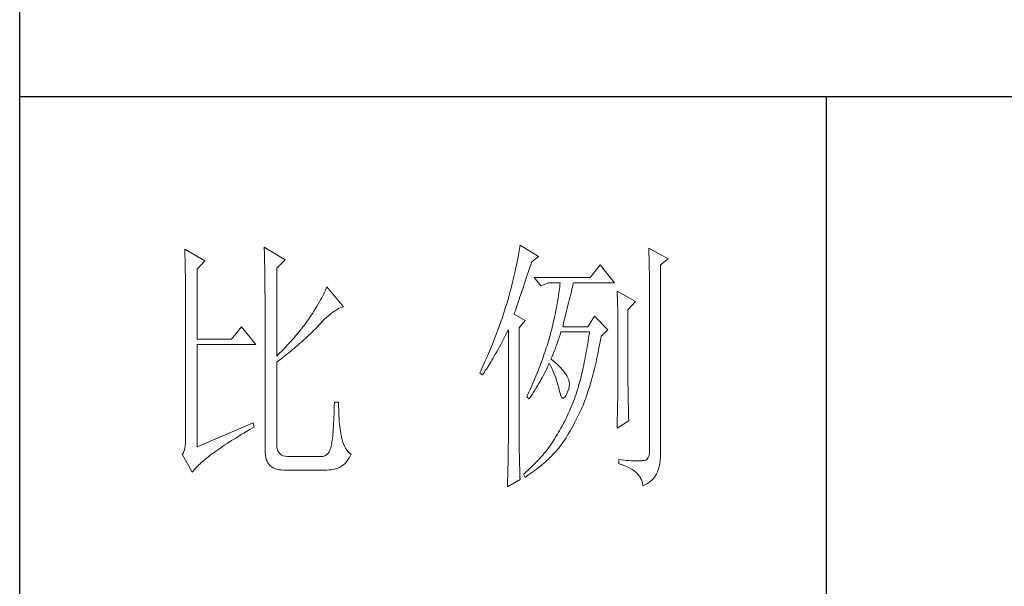
# Model space of a CAD drawing. Units: millimetres. Extents: x 33046 to 51205, y -83044 to 15515.
# Drawn here: x 36766 to 36949, y -1181 to -1075 of the extents above; entities that cross this region are included whole.
import ezdxf

# ---------------------------------------------------------------- set-up
doc = ezdxf.new("R2010")
doc.units = ezdxf.units.MM
doc.layers.add('轮廓线', color=7, linetype='Continuous', lineweight=25)

# ---------------------------------------------------------------- blocks, each defined once
blk = doc.blocks.new('文字')
blk.add_line((3870.01, 615.32), (3870.01, 214.32))
at = {"layer": '轮廓线', "color": 7, "lineweight": 0}
for p, q in [((3813.09, 587.75), (3813.04, 587.42)), ((3816.51, 585.62), (3813.09, 587.75)), ((3750.74, 586.98), (3750.75, 586.65)), ((3754.47, 584.84), (3750.74, 586.98)), ((3750.75, 586.65), (3750.76, 586.32)), ((3750.76, 586.32), (3750.77, 585.97)), ((3750.77, 585.97), (3750.78, 585.61)), ((3765.51, 587.37), (3765.52, 586.95)), ((3769.4, 585.03), (3765.51, 587.37)), ((3765.52, 586.95), (3765.54, 586.53)), ((3765.54, 586.53), (3765.55, 586.11)), ((3765.55, 586.11), (3765.57, 585.67)), ((3812.8, 585.95), (3812.73, 585.55)), ((3812.87, 586.34), (3812.8, 585.95)), ((3812.93, 586.71), (3812.87, 586.34)), ((3812.99, 587.07), (3812.93, 586.71)), ((3813.04, 587.42), (3812.99, 587.07)), ((3837.03, 587.17), (3837.05, 586.57)), ((3840.61, 585.23), (3837.03, 587.17)), ((3837.05, 586.57), (3837.06, 585.98)), ((3837.06, 585.98), (3837.08, 585.41)), ((3750.78, 585.61), (3750.79, 585.24)), ((3750.79, 585.24), (3750.8, 584.85)), ((3750.8, 584.85), (3750.81, 584.45)), ((3750.81, 584.45), (3750.82, 584.04)), ((3750.82, 584.04), (3750.83, 583.62)), ((3753.07, 583.28), (3754.47, 584.84)), ((3765.57, 585.67), (3765.58, 585.23)), ((3765.58, 585.23), (3765.59, 584.78)), ((3765.59, 584.78), (3765.6, 584.33)), ((3765.6, 584.33), (3765.61, 583.87)), ((3767.84, 583.48), (3769.4, 585.03)), ((3812.47, 584.28), (3812.37, 583.83)), ((3812.56, 584.72), (3812.47, 584.28)), ((3812.65, 585.14), (3812.56, 584.72)), ((3812.73, 585.55), (3812.65, 585.14)), ((3814.86, 583.45), (3815.08, 584.1)), ((3815.08, 584.1), (3815.26, 584.64)), ((3815.26, 584.64), (3816.51, 585.62)), ((3828.01, 584.06), (3826.15, 581.73)), ((3830.66, 580.75), (3828.01, 584.06)), ((3837.08, 585.41), (3837.09, 584.84)), ((3837.09, 584.84), (3837.1, 584.29)), ((3837.1, 584.29), (3837.11, 583.76)), ((3839.21, 584.06), (3840.61, 585.23)), ((3839.21, 549.24), (3839.21, 584.06)), ((3750.83, 583.62), (3750.83, 583.19)), ((3750.83, 583.19), (3750.84, 582.74)), ((3750.84, 582.74), (3750.85, 582.28)), ((3750.85, 582.28), (3750.86, 581.81)), ((3753.07, 570.26), (3753.07, 583.28)), ((3765.61, 583.87), (3765.62, 583.4)), ((3765.62, 583.4), (3765.63, 582.92)), ((3765.63, 582.92), (3765.63, 582.44)), ((3765.63, 582.44), (3765.64, 581.95)), ((3767.84, 567.14), (3767.84, 583.48)), ((3812.05, 582.4), (3811.94, 581.9)), ((3812.17, 582.89), (3812.05, 582.4)), ((3812.27, 583.37), (3812.17, 582.89)), ((3812.37, 583.83), (3812.27, 583.37)), ((3814.25, 581.63), (3814.44, 582.21)), ((3814.44, 582.21), (3814.65, 582.82)), ((3814.65, 582.82), (3814.86, 583.45)), ((3837.11, 583.76), (3837.12, 583.24)), ((3837.12, 583.24), (3837.13, 582.73)), ((3837.13, 582.73), (3837.14, 582.24)), ((3837.14, 582.24), (3837.15, 581.76)), ((3750.86, 581.81), (3750.86, 581.33)), ((3750.86, 581.33), (3750.87, 580.83)), ((3750.87, 580.83), (3750.87, 580.32)), ((3765.64, 581.95), (3765.64, 581.45)), ((3765.64, 581.45), (3765.65, 580.95)), ((3765.65, 580.95), (3765.65, 580.43)), ((3765.65, 580.43), (3765.66, 579.92)), ((3811.68, 580.86), (3811.55, 580.32)), ((3811.81, 581.38), (3811.68, 580.86)), ((3811.94, 581.9), (3811.81, 581.38)), ((3813.7, 580), (3813.88, 580.52)), ((3813.88, 580.52), (3814.25, 581.63)), ((3826.15, 581.73), (3815.73, 581.73)), ((3815.73, 581.73), (3816.97, 580.17)), ((3816.97, 580.17), (3818.37, 580.75)), ((3818.37, 580.75), (3820.55, 580.75)), ((3820.51, 580.39), (3820.47, 580.01)), ((3820.55, 580.75), (3820.51, 580.39)), ((3822.91, 580.25), (3822.99, 580.55)), ((3822.99, 580.55), (3823.04, 580.75)), ((3823.04, 580.75), (3830.66, 580.75)), ((3837.15, 581.76), (3837.16, 581.29)), ((3837.16, 581.29), (3837.16, 580.84)), ((3837.16, 580.84), (3837.17, 580.4)), ((3837.17, 580.4), (3837.18, 579.98)), ((3750.87, 580.32), (3750.87, 579.8)), ((3750.87, 579.8), (3750.88, 579.27)), ((3750.88, 579.27), (3750.88, 578.73)), ((3750.88, 578.73), (3750.89, 578.17)), ((3765.66, 579.92), (3765.66, 579.39)), ((3765.66, 579.39), (3765.66, 578.86)), ((3765.66, 578.86), (3765.67, 578.32)), ((3776.58, 578.67), (3776.4, 578.31)), ((3776.75, 579.01), (3776.58, 578.67)), ((3776.9, 579.35), (3776.75, 579.01)), ((3777.04, 579.67), (3776.9, 579.35)), ((3777.17, 579.98), (3777.04, 579.67)), ((3780.28, 576.28), (3777.17, 579.98)), ((3811.12, 578.62), (3810.96, 578.03)), ((3811.27, 579.2), (3811.12, 578.62)), ((3811.41, 579.76), (3811.27, 579.2)), ((3811.55, 580.32), (3811.41, 579.76)), ((3813.07, 578.12), (3813.22, 578.56)), ((3813.22, 578.56), (3813.37, 579.02)), ((3813.37, 579.02), (3813.53, 579.5)), ((3813.53, 579.5), (3813.7, 580)), ((3820.32, 578.82), (3820.25, 578.4)), ((3820.38, 579.23), (3820.32, 578.82)), ((3820.43, 579.62), (3820.38, 579.23)), ((3820.47, 580.01), (3820.43, 579.62)), ((3822.45, 578.4), (3822.56, 578.81)), ((3822.56, 578.81), (3822.65, 579.2)), ((3822.65, 579.2), (3822.74, 579.57)), ((3822.74, 579.57), (3822.83, 579.92)), ((3822.83, 579.92), (3822.91, 580.25)), ((3831.12, 579.2), (3831.15, 578.76)), ((3834.54, 577.26), (3831.12, 579.2)), ((3831.15, 578.76), (3831.17, 578.31)), ((3837.18, 579.98), (3837.18, 579.57)), ((3837.18, 579.57), (3837.18, 579.17)), ((3837.18, 579.17), (3837.18, 549.65)), ((3750.89, 578.17), (3750.89, 577.6)), ((3750.89, 577.6), (3750.89, 577.02)), ((3750.89, 577.02), (3750.89, 576.42)), ((3765.67, 578.32), (3765.67, 549.65)), ((3775.54, 576.77), (3775.3, 576.36)), ((3775.78, 577.18), (3775.54, 576.77)), ((3776, 577.57), (3775.78, 577.18)), ((3776.2, 577.95), (3776, 577.57)), ((3776.4, 578.31), (3776.2, 577.95)), ((3810.67, 577.03), (3810.54, 576.62)), ((3810.79, 577.43), (3810.67, 577.03)), ((3810.91, 577.84), (3810.79, 577.43)), ((3810.96, 578.03), (3810.91, 577.84)), ((3812.56, 576.59), (3812.67, 576.94)), ((3812.67, 576.94), (3812.8, 577.31)), ((3812.8, 577.31), (3812.93, 577.71)), ((3812.93, 577.71), (3813.07, 578.12)), ((3820.03, 577.06), (3819.94, 576.6)), ((3820.11, 577.52), (3820.03, 577.06)), ((3820.18, 577.96), (3820.11, 577.52)), ((3820.25, 578.4), (3820.18, 577.96)), ((3822, 576.56), (3822.12, 577.05)), ((3822.12, 577.05), (3822.24, 577.52)), ((3822.24, 577.52), (3822.35, 577.97)), ((3822.35, 577.97), (3822.45, 578.4)), ((3831.17, 578.31), (3831.19, 577.86)), ((3831.19, 577.86), (3831.21, 577.39)), ((3831.21, 577.39), (3831.22, 576.92)), ((3831.22, 576.92), (3831.23, 576.45)), ((3833.14, 575.7), (3834.54, 577.26)), ((3750.89, 576.42), (3750.89, 575.82)), ((3750.89, 575.82), (3750.9, 575.2)), ((3750.9, 575.2), (3750.9, 551.59)), ((3774.48, 575.05), (3774.18, 574.59)), ((3774.76, 575.5), (3774.48, 575.05)), ((3775.04, 575.94), (3774.76, 575.5)), ((3775.3, 576.36), (3775.04, 575.94)), ((3777.45, 574.61), (3777.79, 574.9)), ((3777.79, 574.9), (3778.11, 575.16)), ((3778.11, 575.16), (3778.44, 575.4)), ((3778.44, 575.4), (3778.75, 575.61)), ((3778.75, 575.61), (3779.05, 575.79)), ((3779.05, 575.79), (3779.34, 575.95)), ((3779.34, 575.95), (3779.63, 576.08)), ((3779.63, 576.08), (3779.91, 576.18)), ((3779.91, 576.18), (3780.17, 576.26)), ((3780.17, 576.26), (3780.28, 576.28)), ((3810.01, 574.96), (3809.87, 574.54)), ((3810.15, 575.38), (3810.01, 574.96)), ((3810.41, 576.21), (3810.15, 575.38)), ((3810.54, 576.62), (3810.41, 576.21)), ((3812, 574.92), (3812.07, 575.15)), ((3814.02, 573.76), (3812, 574.92)), ((3812.07, 575.15), (3812.15, 575.39)), ((3812.15, 575.39), (3812.25, 575.66)), ((3812.25, 575.66), (3812.34, 575.95)), ((3812.34, 575.95), (3812.44, 576.26)), ((3812.44, 576.26), (3812.56, 576.59)), ((3819.65, 575.13), (3819.54, 574.62)), ((3819.75, 575.63), (3819.65, 575.13)), ((3819.85, 576.12), (3819.75, 575.63)), ((3819.94, 576.6), (3819.85, 576.12)), ((3821.47, 574.41), (3821.61, 574.98)), ((3821.61, 574.98), (3821.75, 575.53)), ((3821.75, 575.53), (3821.87, 576.06)), ((3821.87, 576.06), (3822, 576.56)), ((3831.23, 576.45), (3831.25, 575.96)), ((3831.25, 575.96), (3831.26, 575.47)), ((3831.26, 575.47), (3831.27, 574.97)), ((3831.27, 574.97), (3831.27, 574.47)), ((3833.14, 562.68), (3833.14, 575.7)), ((3773.24, 573.25), (3772.98, 572.9)), ((3773.49, 573.6), (3773.24, 573.25)), ((3773.75, 573.95), (3773.49, 573.6)), ((3774.18, 574.59), (3773.75, 573.95)), ((3775.62, 572.78), (3776, 573.2)), ((3776, 573.2), (3776.38, 573.59)), ((3776.38, 573.59), (3776.74, 573.96)), ((3776.74, 573.96), (3777.1, 574.3)), ((3777.1, 574.3), (3777.45, 574.61)), ((3809.43, 573.28), (3809.28, 572.85)), ((3809.58, 573.7), (3809.43, 573.28)), ((3809.73, 574.12), (3809.58, 573.7)), ((3809.87, 574.54), (3809.73, 574.12)), ((3812.93, 572.4), (3814.02, 573.76)), ((3819.3, 573.56), (3819.18, 573.01)), ((3819.42, 574.1), (3819.3, 573.56)), ((3819.54, 574.62), (3819.42, 574.1)), ((3821.02, 572.59), (3821.17, 573.22)), ((3821.17, 573.22), (3821.32, 573.83)), ((3821.32, 573.83), (3821.47, 574.41)), ((3826.92, 574.53), (3825.68, 572.59)), ((3829.41, 572.01), (3826.92, 574.53)), ((3831.27, 574.47), (3831.27, 573.95)), ((3831.27, 573.95), (3831.28, 573.43)), ((3831.28, 573.43), (3831.28, 562.03)), ((3761.31, 572.59), (3759.45, 570.26)), ((3763.96, 569.28), (3761.31, 572.59)), ((3772.18, 571.87), (3771.63, 571.2)), ((3772.45, 572.21), (3772.18, 571.87)), ((3772.71, 572.55), (3772.45, 572.21)), ((3772.98, 572.9), (3772.71, 572.55)), ((3773.9, 571.07), (3774.18, 571.34)), ((3774.18, 571.34), (3774.45, 571.6)), ((3774.45, 571.6), (3774.71, 571.86)), ((3774.71, 571.86), (3774.97, 572.12)), ((3774.97, 572.12), (3775.23, 572.38)), ((3775.23, 572.38), (3775.47, 572.63)), ((3775.47, 572.63), (3775.62, 572.78)), ((3808.96, 571.99), (3808.64, 571.12)), ((3809.12, 572.42), (3808.96, 571.99)), ((3809.28, 572.85), (3809.12, 572.42)), ((3810.27, 570.75), (3810.53, 571.27)), ((3810.53, 571.27), (3810.81, 571.8)), ((3810.81, 571.8), (3810.91, 572.01)), ((3810.91, 572.01), (3810.91, 551.36)), ((3812.93, 551.02), (3812.93, 572.4)), ((3818.84, 571.62), (3818.73, 571.19)), ((3818.91, 571.89), (3818.84, 571.62)), ((3819.05, 572.46), (3818.91, 571.89)), ((3819.18, 573.01), (3819.05, 572.46)), ((3820.46, 570.86), (3820.62, 571.35)), ((3820.62, 571.35), (3820.7, 571.62)), ((3825.68, 572.59), (3821.02, 572.59)), ((3825.99, 571.62), (3825.91, 571.07)), ((3828.17, 570.84), (3829.41, 572.01)), ((3759.45, 570.26), (3753.07, 570.26)), ((3770.21, 569.57), (3769.92, 569.25)), ((3770.5, 569.89), (3770.21, 569.57)), ((3770.79, 570.21), (3770.5, 569.89)), ((3771.07, 570.54), (3770.79, 570.21)), ((3771.35, 570.87), (3771.07, 570.54)), ((3771.63, 571.2), (3771.35, 570.87)), ((3771.78, 569.16), (3772.1, 569.44)), ((3772.1, 569.44), (3772.42, 569.72)), ((3772.42, 569.72), (3772.73, 570)), ((3772.73, 570), (3773.03, 570.27)), ((3773.03, 570.27), (3773.33, 570.54)), ((3773.33, 570.54), (3773.61, 570.8)), ((3773.61, 570.8), (3773.9, 571.07)), ((3808.12, 569.81), (3807.94, 569.37)), ((3808.47, 570.69), (3808.12, 569.81)), ((3808.64, 571.12), (3808.47, 570.69)), ((3809.49, 569.28), (3809.75, 569.75)), ((3809.75, 569.75), (3810, 570.24)), ((3810, 570.24), (3810.27, 570.75)), ((3818.23, 569.49), (3818.1, 569.06)), ((3818.36, 569.92), (3818.23, 569.49)), ((3818.48, 570.35), (3818.36, 569.92)), ((3818.61, 570.77), (3818.48, 570.35)), ((3818.73, 571.19), (3818.61, 570.77)), ((3819.81, 569), (3819.97, 569.44)), ((3819.97, 569.44), (3820.13, 569.9)), ((3820.13, 569.9), (3820.29, 570.37)), ((3820.29, 570.37), (3820.46, 570.86)), ((3825.66, 569.45), (3825.58, 568.93)), ((3825.75, 569.98), (3825.66, 569.45)), ((3825.83, 570.52), (3825.75, 569.98)), ((3825.91, 571.07), (3825.83, 570.52)), ((3827.87, 569.2), (3827.97, 569.76)), ((3827.97, 569.76), (3828.08, 570.33)), ((3828.08, 570.33), (3828.17, 570.84)), ((3753.07, 550.23), (3753.07, 569.28)), ((3753.07, 569.28), (3763.96, 569.28)), ((3768.42, 567.7), (3768.11, 567.4)), ((3768.72, 568), (3768.42, 567.7)), ((3769.03, 568.31), (3768.72, 568)), ((3769.33, 568.62), (3769.03, 568.31)), ((3769.62, 568.94), (3769.33, 568.62)), ((3769.92, 569.25), (3769.62, 568.94)), ((3769.72, 567.46), (3770.08, 567.75)), ((3770.08, 567.75), (3770.44, 568.03)), ((3770.44, 568.03), (3770.78, 568.32)), ((3770.78, 568.32), (3771.12, 568.6)), ((3771.12, 568.6), (3771.45, 568.89)), ((3771.45, 568.89), (3771.78, 569.16)), ((3807.2, 567.58), (3807.01, 567.13)), ((3807.58, 568.48), (3807.2, 567.58)), ((3807.76, 568.93), (3807.58, 568.48)), ((3807.94, 569.37), (3807.76, 568.93)), ((3808.53, 567.52), (3808.76, 567.94)), ((3808.76, 567.94), (3809, 568.37)), ((3809, 568.37), (3809.24, 568.82)), ((3809.24, 568.82), (3809.49, 569.28)), ((3817.68, 567.78), (3817.53, 567.35)), ((3817.82, 568.21), (3817.68, 567.78)), ((3817.96, 568.64), (3817.82, 568.21)), ((3818.1, 569.06), (3817.96, 568.64)), ((3819.16, 567.33), (3819.32, 567.72)), ((3819.32, 567.72), (3819.48, 568.14)), ((3819.48, 568.14), (3819.65, 568.56)), ((3819.65, 568.56), (3819.81, 569)), ((3825.4, 567.91), (3825.31, 567.41)), ((3825.49, 568.42), (3825.4, 567.91)), ((3825.58, 568.93), (3825.49, 568.42)), ((3827.44, 567.04), (3827.55, 567.57)), ((3827.55, 567.57), (3827.66, 568.1)), ((3827.66, 568.1), (3827.76, 568.64)), ((3827.76, 568.64), (3827.87, 569.2)), ((3768.11, 567.4), (3767.84, 567.14)), ((3767.84, 565.98), (3768.23, 566.28)), ((3767.84, 550.77), (3767.84, 565.98)), ((3768.23, 566.28), (3768.61, 566.57)), ((3768.61, 566.57), (3768.99, 566.87)), ((3768.99, 566.87), (3769.36, 567.16)), ((3769.36, 567.16), (3769.72, 567.46)), ((3806.61, 566.22), (3806.2, 565.31)), ((3807.01, 567.13), (3806.61, 566.22)), ((3807.43, 565.65), (3807.64, 566)), ((3807.64, 566), (3807.85, 566.36)), ((3807.85, 566.36), (3808.07, 566.73)), ((3808.07, 566.73), (3808.3, 567.12)), ((3808.3, 567.12), (3808.53, 567.52)), ((3817.23, 566.48), (3816.91, 565.61)), ((3817.38, 566.91), (3817.23, 566.48)), ((3817.53, 567.35), (3817.38, 566.91)), ((3818.39, 565.49), (3818.53, 565.78)), ((3818.53, 565.78), (3818.76, 565.32)), ((3818.84, 566.56), (3819, 566.94)), ((3818.88, 566.53), (3818.84, 566.56)), ((3819.27, 566.22), (3818.88, 566.53)), ((3819, 566.94), (3819.16, 567.33)), ((3819.64, 565.91), (3819.27, 566.22)), ((3819.98, 565.6), (3819.64, 565.91)), ((3825.03, 565.96), (3824.93, 565.49)), ((3825.12, 566.44), (3825.03, 565.96)), ((3825.22, 566.92), (3825.12, 566.44)), ((3825.31, 567.41), (3825.22, 566.92)), ((3827.09, 565.51), (3827.21, 566.01)), ((3827.21, 566.01), (3827.32, 566.52)), ((3827.32, 566.52), (3827.44, 567.04)), ((3805.78, 564.38), (3805.62, 564.03)), ((3805.62, 564.03), (3806.09, 563.64)), ((3805.99, 564.85), (3805.78, 564.38)), ((3806.2, 565.31), (3805.99, 564.85)), ((3806.09, 563.64), (3806.27, 563.89)), ((3806.27, 563.89), (3806.45, 564.15)), ((3806.45, 564.15), (3806.63, 564.42)), ((3806.63, 564.42), (3806.83, 564.71)), ((3806.83, 564.71), (3807.02, 565.01)), ((3807.02, 565.01), (3807.22, 565.32)), ((3807.22, 565.32), (3807.43, 565.65)), ((3816.4, 564.29), (3816.22, 563.85)), ((3816.57, 564.73), (3816.4, 564.29)), ((3816.74, 565.17), (3816.57, 564.73)), ((3816.91, 565.61), (3816.74, 565.17)), ((3817.45, 563.59), (3817.65, 563.98)), ((3817.65, 563.98), (3817.85, 564.36)), ((3817.85, 564.36), (3818.04, 564.74)), ((3818.04, 564.74), (3818.22, 565.12)), ((3818.22, 565.12), (3818.39, 565.49)), ((3818.76, 565.32), (3818.98, 564.86)), ((3818.98, 564.86), (3819.19, 564.4)), ((3819.19, 564.4), (3819.38, 563.95)), ((3819.38, 563.95), (3819.56, 563.51)), ((3820.3, 565.3), (3819.98, 565.6)), ((3820.6, 564.99), (3820.3, 565.3)), ((3820.88, 564.68), (3820.6, 564.99)), ((3821.14, 564.38), (3820.88, 564.68)), ((3821.38, 564.06), (3821.14, 564.38)), ((3821.6, 563.76), (3821.38, 564.06)), ((3824.63, 564.13), (3824.52, 563.69)), ((3824.73, 564.58), (3824.63, 564.13)), ((3824.83, 565.03), (3824.73, 564.58)), ((3824.93, 565.49), (3824.83, 565.03)), ((3826.61, 563.58), (3826.73, 564.05)), ((3826.73, 564.05), (3826.86, 564.53)), ((3826.86, 564.53), (3826.97, 565.02)), ((3826.97, 565.02), (3827.09, 565.51)), ((3815.48, 562.09), (3815.28, 561.64)), ((3815.67, 562.53), (3815.48, 562.09)), ((3815.86, 562.97), (3815.67, 562.53)), ((3816.04, 563.41), (3815.86, 562.97)), ((3816.22, 563.85), (3816.04, 563.41)), ((3816.58, 562.02), (3816.81, 562.42)), ((3816.81, 562.42), (3817.03, 562.81)), ((3817.03, 562.81), (3817.25, 563.21)), ((3817.25, 563.21), (3817.45, 563.59)), ((3819.56, 563.51), (3819.72, 563.08)), ((3819.72, 563.08), (3819.88, 562.64)), ((3819.88, 562.64), (3820.01, 562.22)), ((3820.01, 562.22), (3820.14, 561.8)), ((3821.79, 563.45), (3821.6, 563.76)), ((3821.97, 563.11), (3821.79, 563.45)), ((3822.13, 562.7), (3821.97, 563.11)), ((3822.23, 562.29), (3822.13, 562.7)), ((3822.26, 561.88), (3822.23, 562.29)), ((3824.2, 562.42), (3824.09, 562.01)), ((3824.31, 562.84), (3824.2, 562.42)), ((3824.42, 563.26), (3824.31, 562.84)), ((3824.52, 563.69), (3824.42, 563.26)), ((3826.11, 561.78), (3826.23, 562.22)), ((3826.23, 562.22), (3826.36, 562.67)), ((3826.36, 562.67), (3826.49, 563.12)), ((3826.49, 563.12), (3826.61, 563.58)), ((3833.15, 562.38), (3833.14, 562.68)), ((3833.15, 562.05), (3833.15, 562.38)), ((3833.15, 561.7), (3833.15, 562.05)), ((3814.68, 560.3), (3814.47, 559.85)), ((3815.08, 561.19), (3814.68, 560.3)), ((3815.28, 561.64), (3815.08, 561.19)), ((3815.34, 560), (3815.6, 560.41)), ((3815.6, 560.41), (3815.86, 560.82)), ((3815.86, 560.82), (3816.1, 561.22)), ((3816.1, 561.22), (3816.34, 561.62)), ((3816.34, 561.62), (3816.58, 562.02)), ((3820.14, 561.8), (3820.25, 561.39)), ((3820.25, 561.39), (3820.34, 560.98)), ((3820.34, 560.98), (3820.39, 560.73)), ((3820.39, 560.73), (3820.52, 560.17)), ((3821.79, 560.14), (3822, 560.59)), ((3822, 560.59), (3822.15, 561.02)), ((3822.15, 561.02), (3822.23, 561.45)), ((3822.23, 561.45), (3822.26, 561.88)), ((3823.66, 560.53), (3823.5, 560.07)), ((3823.75, 560.83), (3823.66, 560.53)), ((3823.87, 561.22), (3823.75, 560.83)), ((3823.98, 561.61), (3823.87, 561.22)), ((3824.09, 562.01), (3823.98, 561.61)), ((3825.57, 560.12), (3825.71, 560.52)), ((3825.71, 560.52), (3825.84, 560.93)), ((3825.84, 560.93), (3825.97, 561.35)), ((3825.97, 561.35), (3826.11, 561.78)), ((3831.26, 560.34), (3831.25, 559.92)), ((3831.27, 560.73), (3831.26, 560.34)), ((3831.28, 562.03), (3831.27, 561.75)), ((3831.27, 561.75), (3831.27, 561.44)), ((3831.27, 561.44), (3831.27, 561.1)), ((3831.27, 561.1), (3831.27, 560.73)), ((3833.16, 561.31), (3833.15, 561.7)), ((3833.17, 560.9), (3833.16, 561.31)), ((3833.18, 560.45), (3833.17, 560.9)), ((3833.18, 559.97), (3833.18, 560.45)), ((3778.57, 558.59), (3778.55, 557.85)), ((3779.35, 558.59), (3778.57, 558.59)), ((3779.35, 558.39), (3779.35, 558.59)), ((3779.35, 557.76), (3779.35, 558.39)), ((3814.47, 559.85), (3814.33, 559.56)), ((3814.33, 559.56), (3814.8, 559.17)), ((3814.8, 559.17), (3815.07, 559.59)), ((3815.07, 559.59), (3815.34, 560)), ((3820.52, 560.17), (3820.66, 559.74)), ((3820.66, 559.74), (3820.81, 559.46)), ((3820.81, 559.46), (3820.98, 559.32)), ((3820.98, 559.32), (3821.16, 559.32)), ((3821.16, 559.32), (3821.36, 559.45)), ((3821.36, 559.45), (3821.57, 559.74)), ((3821.57, 559.74), (3821.79, 560.14)), ((3823.01, 558.72), (3822.84, 558.27)), ((3823.18, 559.17), (3823.01, 558.72)), ((3823.34, 559.62), (3823.18, 559.17)), ((3823.5, 560.07), (3823.34, 559.62)), ((3824.87, 558.21), (3825.01, 558.58)), ((3825.01, 558.58), (3825.16, 558.95)), ((3825.16, 558.95), (3825.3, 559.33)), ((3825.3, 559.33), (3825.44, 559.72)), ((3825.44, 559.72), (3825.57, 560.12)), ((3831.23, 558.5), (3831.22, 557.97)), ((3831.24, 559.01), (3831.23, 558.5)), ((3831.25, 559.48), (3831.24, 559.01)), ((3831.25, 559.92), (3831.25, 559.48)), ((3833.19, 559.47), (3833.18, 559.97)), ((3833.21, 558.93), (3833.19, 559.47)), ((3833.22, 558.37), (3833.21, 558.93)), ((3778.53, 557.14), (3778.51, 556.46)), ((3778.55, 557.85), (3778.53, 557.14)), ((3779.36, 557.16), (3779.35, 557.76)), ((3779.38, 556.57), (3779.36, 557.16)), ((3779.4, 556.01), (3779.38, 556.57)), ((3822.3, 556.98), (3822.11, 556.56)), ((3822.48, 557.41), (3822.3, 556.98)), ((3822.66, 557.84), (3822.48, 557.41)), ((3822.84, 558.27), (3822.66, 557.84)), ((3824.04, 556.34), (3824.28, 556.84)), ((3824.28, 556.84), (3824.43, 557.17)), ((3824.43, 557.17), (3824.58, 557.51)), ((3824.58, 557.51), (3824.73, 557.86)), ((3824.73, 557.86), (3824.87, 558.21)), ((3831.19, 556.84), (3831.18, 556.23)), ((3831.21, 557.42), (3831.19, 556.84)), ((3831.22, 557.97), (3831.21, 557.42)), ((3833.23, 557.77), (3833.22, 558.37)), ((3833.25, 557.15), (3833.23, 557.77)), ((3833.26, 556.49), (3833.25, 557.15)), ((3778.46, 555.2), (3778.43, 554.62)), ((3778.48, 555.82), (3778.46, 555.2)), ((3778.51, 556.46), (3778.48, 555.82)), ((3779.44, 555.48), (3779.4, 556.01)), ((3779.47, 554.97), (3779.44, 555.48)), ((3779.51, 554.48), (3779.47, 554.97)), ((3821.33, 554.91), (3821.12, 554.51)), ((3821.53, 555.32), (3821.33, 554.91)), ((3821.73, 555.72), (3821.53, 555.32)), ((3821.92, 556.14), (3821.73, 555.72)), ((3822.11, 556.56), (3821.92, 556.14)), ((3823.06, 554.41), (3823.3, 554.87)), ((3823.3, 554.87), (3823.55, 555.35)), ((3823.55, 555.35), (3823.79, 555.84)), ((3823.79, 555.84), (3824.04, 556.34)), ((3831.12, 553.73), (3833.3, 555.09)), ((3831.15, 554.93), (3831.13, 554.23)), ((3831.16, 555.59), (3831.15, 554.93)), ((3831.18, 556.23), (3831.16, 555.59)), ((3833.28, 555.81), (3833.26, 556.49)), ((3833.3, 555.09), (3833.28, 555.81)), ((3763.49, 554.7), (3753.07, 550.23)), ((3761.74, 552.81), (3762.23, 553.1)), ((3762.23, 553.1), (3762.73, 553.4)), ((3762.73, 553.4), (3763.25, 553.7)), ((3763.25, 553.7), (3763.65, 553.92)), ((3763.65, 553.92), (3763.49, 554.7)), ((3778.33, 553.07), (3778.29, 552.61)), ((3778.36, 553.55), (3778.33, 553.07)), ((3778.4, 554.07), (3778.36, 553.55)), ((3778.43, 554.62), (3778.4, 554.07)), ((3779.56, 554.02), (3779.51, 554.48)), ((3779.61, 553.59), (3779.56, 554.02)), ((3779.67, 553.18), (3779.61, 553.59)), ((3779.74, 552.79), (3779.67, 553.18)), ((3820.26, 552.97), (3820.03, 552.59)), ((3820.48, 553.35), (3820.26, 552.97)), ((3820.7, 553.73), (3820.48, 553.35)), ((3820.91, 554.12), (3820.7, 553.73)), ((3821.12, 554.51), (3820.91, 554.12)), ((3822.11, 552.71), (3822.34, 553.12)), ((3822.34, 553.12), (3822.58, 553.53)), ((3822.58, 553.53), (3822.82, 553.97)), ((3822.82, 553.97), (3823.06, 554.41)), ((3831.13, 554.23), (3831.12, 553.73)), ((3750.9, 551.59), (3750.88, 550.99)), ((3758.62, 550.88), (3759.03, 551.14)), ((3759.03, 551.14), (3759.46, 551.41)), ((3759.46, 551.41), (3759.89, 551.69)), ((3759.89, 551.69), (3760.34, 551.96)), ((3760.34, 551.96), (3760.79, 552.24)), ((3760.79, 552.24), (3761.26, 552.53)), ((3761.26, 552.53), (3761.74, 552.81)), ((3778.12, 551.11), (3778.07, 550.82)), ((3778.17, 551.44), (3778.12, 551.11)), ((3778.21, 551.8), (3778.17, 551.44)), ((3778.25, 552.19), (3778.21, 551.8)), ((3778.29, 552.61), (3778.25, 552.19)), ((3779.81, 552.43), (3779.74, 552.79)), ((3779.89, 552.1), (3779.81, 552.43)), ((3779.97, 551.79), (3779.89, 552.1)), ((3780.09, 551.29), (3779.97, 551.79)), ((3780.24, 550.82), (3780.09, 551.29)), ((3810.91, 551.36), (3810.91, 551.02)), ((3819.1, 551.1), (3818.86, 550.76)), ((3819.33, 551.46), (3819.1, 551.1)), ((3819.55, 551.81), (3819.33, 551.46)), ((3819.77, 552.17), (3819.55, 551.81)), ((3819.8, 552.22), (3819.77, 552.17)), ((3820.03, 552.59), (3819.8, 552.22)), ((3820.95, 550.92), (3821.18, 551.25)), ((3821.18, 551.25), (3821.41, 551.59)), ((3821.41, 551.59), (3821.64, 551.95)), ((3821.64, 551.95), (3821.87, 552.32)), ((3821.87, 552.32), (3822.11, 552.71)), ((3750.63, 549.56), (3750.49, 549.2)), ((3750.75, 549.97), (3750.63, 549.56)), ((3750.83, 550.45), (3750.75, 549.97)), ((3750.88, 550.99), (3750.83, 550.45)), ((3756.06, 549.12), (3756.39, 549.36)), ((3756.39, 549.36), (3756.73, 549.6)), ((3756.73, 549.6), (3757.09, 549.85)), ((3757.09, 549.85), (3757.45, 550.1)), ((3757.45, 550.1), (3757.83, 550.36)), ((3757.83, 550.36), (3758.22, 550.62)), ((3758.22, 550.62), (3758.62, 550.88)), ((3765.67, 549.65), (3765.68, 549.17)), ((3767.87, 550.29), (3767.84, 550.77)), ((3767.95, 549.87), (3767.87, 550.29)), ((3768.07, 549.5), (3767.95, 549.87)), ((3768.25, 549.19), (3768.07, 549.5)), ((3777.59, 549.33), (3777.37, 549)), ((3777.79, 549.74), (3777.59, 549.33)), ((3777.95, 550.23), (3777.79, 549.74)), ((3777.97, 550.32), (3777.95, 550.23)), ((3778.02, 550.56), (3777.97, 550.32)), ((3778.07, 550.82), (3778.02, 550.56)), ((3780.42, 550.38), (3780.24, 550.82)), ((3780.63, 549.99), (3780.42, 550.38)), ((3780.85, 549.65), (3780.63, 549.99)), ((3781.1, 549.35), (3780.85, 549.65)), ((3781.38, 549.08), (3781.1, 549.35)), ((3810.89, 549.46), (3810.88, 549.02)), ((3810.9, 550.28), (3810.89, 549.88)), ((3810.89, 549.88), (3810.89, 549.46)), ((3810.91, 551.02), (3810.9, 550.66)), ((3810.9, 550.66), (3810.9, 550.28)), ((3812.94, 550.58), (3812.93, 551.02)), ((3812.94, 550.13), (3812.94, 550.58)), ((3812.94, 549.67), (3812.94, 550.13)), ((3812.95, 549.21), (3812.94, 549.67)), ((3817.85, 549.4), (3817.58, 549.06)), ((3818.11, 549.73), (3817.85, 549.4)), ((3818.36, 550.07), (3818.11, 549.73)), ((3818.62, 550.41), (3818.36, 550.07)), ((3818.86, 550.76), (3818.62, 550.41)), ((3819.49, 549.12), (3819.62, 549.26)), ((3819.62, 549.26), (3819.84, 549.5)), ((3819.84, 549.5), (3820.06, 549.75)), ((3820.06, 549.75), (3820.28, 550.02)), ((3820.28, 550.02), (3820.5, 550.31)), ((3820.5, 550.31), (3820.73, 550.61)), ((3820.73, 550.61), (3820.95, 550.92)), ((3837.18, 549.65), (3837.16, 549.1)), ((3839.21, 548.71), (3839.21, 549.24)), ((3750.3, 548.91), (3750.28, 548.87)), ((3750.28, 548.87), (3752.14, 545.56)), ((3750.49, 549.2), (3750.3, 548.91)), ((3753.81, 547.32), (3754.05, 547.53)), ((3754.05, 547.53), (3754.3, 547.75)), ((3754.3, 547.75), (3754.57, 547.97)), ((3754.57, 547.97), (3754.84, 548.19)), ((3754.84, 548.19), (3755.13, 548.41)), ((3755.13, 548.41), (3755.43, 548.65)), ((3755.43, 548.65), (3755.74, 548.88)), ((3755.74, 548.88), (3756.06, 549.12)), ((3765.68, 549.17), (3765.73, 548.72)), ((3765.73, 548.72), (3765.8, 548.31)), ((3765.8, 548.31), (3765.91, 547.93)), ((3765.91, 547.93), (3766.05, 547.58)), ((3766.05, 547.58), (3766.22, 547.27)), ((3768.48, 548.93), (3768.25, 549.19)), ((3768.75, 548.73), (3768.48, 548.93)), ((3769.07, 548.59), (3768.75, 548.73)), ((3769.44, 548.51), (3769.07, 548.59)), ((3769.87, 548.48), (3769.44, 548.51)), ((3776.24, 548.48), (3769.87, 548.48)), ((3776.46, 548.49), (3776.24, 548.48)), ((3776.79, 548.58), (3776.46, 548.49)), ((3777.1, 548.75), (3776.79, 548.58)), ((3777.37, 549), (3777.1, 548.75)), ((3780.54, 547.19), (3780.81, 547.49)), ((3780.81, 547.49), (3781.07, 547.83)), ((3781.07, 547.83), (3781.33, 548.23)), ((3781.33, 548.23), (3781.58, 548.67)), ((3781.68, 548.87), (3781.38, 549.08)), ((3781.58, 548.67), (3781.68, 548.87)), ((3810.86, 547.56), (3810.85, 547.04)), ((3810.87, 548.07), (3810.86, 547.56)), ((3810.88, 549.02), (3810.87, 548.55)), ((3810.87, 548.55), (3810.87, 548.07)), ((3812.96, 548.74), (3812.95, 549.21)), ((3812.97, 548.26), (3812.96, 548.74)), ((3812.98, 547.78), (3812.97, 548.26)), ((3812.99, 547.28), (3812.98, 547.78)), ((3816.15, 547.45), (3815.85, 547.14)), ((3816.45, 547.76), (3816.15, 547.45)), ((3816.74, 548.08), (3816.45, 547.76)), ((3817.03, 548.41), (3816.74, 548.08)), ((3817.31, 548.73), (3817.03, 548.41)), ((3817.58, 549.06), (3817.31, 548.73)), ((3817.45, 547.17), (3817.76, 547.44)), ((3817.76, 547.44), (3818.06, 547.71)), ((3818.06, 547.71), (3818.36, 547.99)), ((3818.36, 547.99), (3818.65, 548.26)), ((3818.65, 548.26), (3818.94, 548.55)), ((3818.94, 548.55), (3819.21, 548.83)), ((3819.21, 548.83), (3819.49, 549.12)), ((3831.43, 547.9), (3831.43, 547.12)), ((3831.82, 547.85), (3831.43, 547.9)), ((3832.34, 547.79), (3831.82, 547.85)), ((3832.84, 547.75), (3832.34, 547.79)), ((3833.3, 547.71), (3832.84, 547.75)), ((3833.73, 547.68), (3833.3, 547.71)), ((3834.13, 547.65), (3833.73, 547.68)), ((3834.51, 547.64), (3834.13, 547.65)), ((3834.86, 547.64), (3834.51, 547.64)), ((3835.17, 547.64), (3834.86, 547.64)), ((3835.46, 547.65), (3835.17, 547.64)), ((3835.71, 547.67), (3835.46, 547.65)), ((3835.94, 547.7), (3835.71, 547.67)), ((3836.14, 547.71), (3835.94, 547.7)), ((3836.46, 547.81), (3836.14, 547.71)), ((3836.72, 547.99), (3836.46, 547.81)), ((3836.92, 548.27), (3836.72, 547.99)), ((3837.07, 548.64), (3836.92, 548.27)), ((3837.16, 549.1), (3837.07, 548.64)), ((3839.1, 547.26), (3839.16, 547.72)), ((3839.16, 547.72), (3839.2, 548.2)), ((3839.2, 548.2), (3839.21, 548.71)), ((3752.14, 545.56), (3752.28, 545.74)), ((3752.28, 545.74), (3752.43, 545.93)), ((3752.43, 545.93), (3752.59, 546.11)), ((3752.59, 546.11), (3752.77, 546.31)), ((3752.77, 546.31), (3752.95, 546.5)), ((3752.95, 546.5), (3753.15, 546.7)), ((3753.15, 546.7), (3753.36, 546.9)), ((3753.36, 546.9), (3753.58, 547.11)), ((3753.58, 547.11), (3753.81, 547.32)), ((3766.22, 547.27), (3766.42, 546.99)), ((3766.42, 546.99), (3766.65, 546.74)), ((3766.65, 546.74), (3766.91, 546.53)), ((3766.91, 546.53), (3767.21, 546.35)), ((3767.21, 546.35), (3767.53, 546.2)), ((3767.53, 546.2), (3767.89, 546.09)), ((3767.89, 546.09), (3768.27, 546.01)), ((3768.27, 546.01), (3768.69, 545.96)), ((3768.69, 545.96), (3769.09, 545.95)), ((3769.09, 545.95), (3777.17, 545.95)), ((3777.17, 545.95), (3777.61, 545.96)), ((3777.61, 545.96), (3778.03, 546)), ((3778.03, 546), (3778.43, 546.07)), ((3778.43, 546.07), (3778.8, 546.17)), ((3778.8, 546.17), (3779.16, 546.29)), ((3779.16, 546.29), (3779.49, 546.44)), ((3779.49, 546.44), (3779.8, 546.61)), ((3779.8, 546.61), (3779.97, 546.73)), ((3779.97, 546.73), (3780.26, 546.93)), ((3780.26, 546.93), (3780.54, 547.19)), ((3810.82, 545.92), (3810.81, 545.34)), ((3810.84, 546.49), (3810.82, 545.92)), ((3810.85, 547.04), (3810.84, 546.49)), ((3813, 546.79), (3812.99, 547.28)), ((3813.02, 546.28), (3813, 546.79)), ((3813.03, 545.77), (3813.02, 546.28)), ((3813.05, 545.26), (3813.03, 545.77)), ((3814.24, 545.63), (3813.9, 545.33)), ((3814.57, 545.92), (3814.24, 545.63)), ((3814.9, 546.22), (3814.57, 545.92)), ((3815.22, 546.52), (3814.9, 546.22)), ((3815.11, 545.34), (3815.46, 545.59)), ((3815.54, 546.83), (3815.22, 546.52)), ((3815.46, 545.59), (3815.81, 545.84)), ((3815.85, 547.14), (3815.54, 546.83)), ((3815.81, 545.84), (3816.15, 546.11)), ((3816.15, 546.11), (3816.48, 546.37)), ((3816.48, 546.37), (3816.81, 546.63)), ((3816.81, 546.63), (3817.13, 546.9)), ((3817.13, 546.9), (3817.45, 547.17)), ((3831.43, 547.12), (3831.93, 546.97)), ((3831.93, 546.97), (3832.41, 546.8)), ((3832.41, 546.8), (3832.85, 546.63)), ((3832.85, 546.63), (3833.26, 546.44)), ((3833.26, 546.44), (3833.65, 546.24)), ((3833.65, 546.24), (3834, 546.02)), ((3834, 546.02), (3834.32, 545.79)), ((3834.32, 545.79), (3834.62, 545.55)), ((3838.46, 545.26), (3838.64, 545.62)), ((3838.64, 545.62), (3838.78, 546)), ((3838.78, 546), (3838.91, 546.39)), ((3838.91, 546.39), (3839.02, 546.81)), ((3839.02, 546.81), (3839.1, 547.26)), ((3810.76, 542.84), (3813.09, 544.2)), ((3810.78, 544.1), (3810.77, 543.45)), ((3810.8, 544.73), (3810.78, 544.1)), ((3810.81, 545.34), (3810.8, 544.73)), ((3813.07, 544.73), (3813.05, 545.26)), ((3813.09, 544.2), (3813.07, 544.73)), ((3813.9, 545.33), (3813.71, 545.17)), ((3813.71, 545.17), (3814.02, 544.59)), ((3814.02, 544.59), (3814.39, 544.84)), ((3814.39, 544.84), (3814.75, 545.09)), ((3814.75, 545.09), (3815.11, 545.34)), ((3834.62, 545.55), (3834.89, 545.29)), ((3834.89, 545.29), (3835.12, 545.02)), ((3835.12, 545.02), (3835.33, 544.74)), ((3835.33, 544.74), (3835.51, 544.45)), ((3835.51, 544.45), (3835.66, 544.14)), ((3835.66, 544.14), (3835.78, 543.82)), ((3835.78, 543.82), (3835.87, 543.48)), ((3836.98, 543.58), (3837.28, 543.81)), ((3837.28, 543.81), (3837.56, 544.06)), ((3837.56, 544.06), (3837.82, 544.33)), ((3837.82, 544.33), (3838.06, 544.62)), ((3838.06, 544.62), (3838.27, 544.93)), ((3838.27, 544.93), (3838.46, 545.26)), ((3810.77, 543.45), (3810.76, 542.84)), ((3835.87, 543.48), (3835.93, 543.13)), ((3835.93, 543.13), (3835.94, 543.03)), ((3835.94, 543.03), (3836.31, 543.19)), ((3836.31, 543.19), (3836.66, 543.38)), ((3836.66, 543.38), (3836.98, 543.58))]:
    blk.add_line(p, q, dxfattribs=at)
at = {"layer": '轮廓线', "color": 0, "linetype": 'ByBlock', "lineweight": 9}
blk.add_line((3820.7, 571.62), (3825.99, 571.62), dxfattribs=at)

msp = doc.modelspace()

# ---------------------------------------------------------------- linework, layer by layer
for p, q in [((36765.83, -1675.14), (36765.83, 1134.86)), ((37115.78, -1089.82), (36765.83, -1089.82))]:
    msp.add_line(p, q)

# ---------------------------------------------------------------- block references
at = {"layer": '轮廓线', "color": 0, "linetype": 'ByBlock', "lineweight": 13}
msp.add_blockref('文字', (33045.78, -1705.14), dxfattribs=at)

doc.saveas('drawing.dxf')
